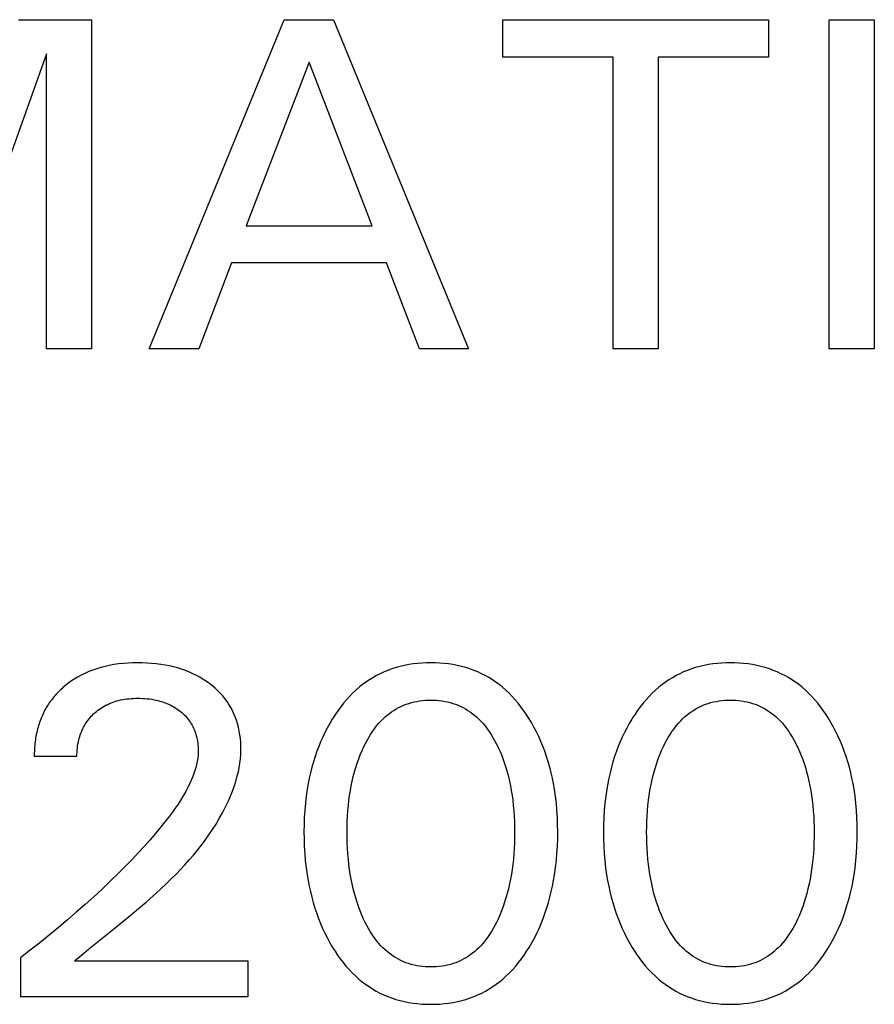
# Model space of a CAD drawing. Extents: x 0 to 594, y 0 to 420.
# Drawn here: x 289 to 297, y 271 to 281 of the extents above; entities that cross this region are included whole.
import ezdxf

# ---------------------------------------------------------------- set-up
doc = ezdxf.new("R2010")
doc.units = 0
doc.header["$LTSCALE"] = 32.67
doc.layers.add('10000_FRONT', color=7, linetype='CONTINUOUS')

msp = doc.modelspace()

# ---------------------------------------------------------------- linework, layer by layer
at = {"layer": '10000_FRONT', "color": 7, "linetype": 'CONTINUOUS'}
for p, q in [((289.0475, 280.7147), (289.7574, 280.7147)), ((289.7574, 280.7147), (289.7574, 277.5147)), ((290.3153, 277.5147), (291.6284, 280.7147)), ((291.6284, 280.7147), (292.1092, 280.7147)), ((292.1092, 280.7147), (293.4223, 277.5147)), ((293.7534, 280.3518), (293.7534, 280.7147)), ((293.7534, 280.7147), (296.3365, 280.7147)), ((296.3365, 280.7147), (296.3365, 280.3518)), ((296.9285, 277.5147), (296.9285, 280.7147)), ((296.9285, 280.7147), (297.3662, 280.7147)), ((297.3662, 280.7147), (297.3662, 277.5147)), ((289.3197, 280.3836), (288.2923, 277.5147)), ((289.3197, 277.5147), (289.3197, 280.3836)), ((291.871, 280.3019), (291.2587, 278.7121)), ((292.4856, 278.7121), (291.871, 280.3019)), ((294.8261, 280.3518), (293.7534, 280.3518)), ((294.8261, 277.5147), (294.8261, 280.3518)), ((295.2638, 280.3518), (295.2638, 277.5147)), ((296.3365, 280.3518), (295.2638, 280.3518)), ((291.2587, 278.7121), (292.4856, 278.7121)), ((291.1181, 278.3493), (290.8006, 277.5147)), ((292.624, 278.3493), (291.1181, 278.3493)), ((292.946, 277.5147), (292.624, 278.3493)), ((289.7574, 277.5147), (289.3197, 277.5147)), ((290.8006, 277.5147), (290.3153, 277.5147)), ((293.4223, 277.5147), (292.946, 277.5147)), ((295.2638, 277.5147), (294.8261, 277.5147)), ((297.3662, 277.5147), (296.9285, 277.5147)), ((290.0195, 274.4513), (289.9737, 274.4448)), ((290.0655, 274.4562), (290.0195, 274.4513)), ((290.1116, 274.4596), (290.0655, 274.4562)), ((290.1579, 274.4616), (290.1116, 274.4596)), ((290.2041, 274.4623), (290.1579, 274.4616)), ((290.2493, 274.4618), (290.2041, 274.4623)), ((290.2944, 274.4601), (290.2493, 274.4618)), ((290.3394, 274.457), (290.2944, 274.4601)), ((290.3843, 274.4527), (290.3394, 274.457)), ((290.429, 274.4469), (290.3843, 274.4527)), ((290.4735, 274.4396), (290.429, 274.4469)), ((292.8839, 274.4512), (292.8416, 274.4448)), ((292.9264, 274.4561), (292.8839, 274.4512)), ((292.9691, 274.4596), (292.9264, 274.4561)), ((293.012, 274.4616), (292.9691, 274.4596)), ((293.0549, 274.4623), (293.012, 274.4616)), ((293.0979, 274.4616), (293.0549, 274.4623)), ((293.1409, 274.4596), (293.0979, 274.4616)), ((293.1837, 274.4562), (293.1409, 274.4596)), ((293.2264, 274.4513), (293.1837, 274.4562)), ((293.2688, 274.4448), (293.2264, 274.4513)), ((295.7958, 274.4512), (295.7536, 274.4448)), ((295.8384, 274.4561), (295.7958, 274.4512)), ((295.8811, 274.4596), (295.8384, 274.4561)), ((295.924, 274.4616), (295.8811, 274.4596)), ((295.9669, 274.4623), (295.924, 274.4616)), ((296.0099, 274.4616), (295.9669, 274.4623)), ((296.0528, 274.4596), (296.0099, 274.4616)), ((296.0957, 274.4562), (296.0528, 274.4596)), ((296.1383, 274.4513), (296.0957, 274.4562)), ((296.1807, 274.4448), (296.1383, 274.4513)), ((289.6901, 274.3595), (289.6545, 274.3418)), ((289.7283, 274.3764), (289.6901, 274.3595)), ((289.7672, 274.3916), (289.7283, 274.3764)), ((289.8068, 274.4052), (289.7672, 274.3916)), ((289.8469, 274.4172), (289.8068, 274.4052)), ((289.8874, 274.4277), (289.8469, 274.4172)), ((289.9282, 274.4366), (289.8874, 274.4277)), ((289.9737, 274.4448), (289.9282, 274.4366)), ((290.5134, 274.4317), (290.4735, 274.4396)), ((290.553, 274.4226), (290.5134, 274.4317)), ((290.5922, 274.412), (290.553, 274.4226)), ((290.6311, 274.4), (290.5922, 274.412)), ((290.6694, 274.3866), (290.6311, 274.4)), ((290.7071, 274.3716), (290.6694, 274.3866)), ((290.7419, 274.3561), (290.7071, 274.3716)), ((290.776, 274.3393), (290.7419, 274.3561)), ((292.5638, 274.3562), (292.5276, 274.3377)), ((292.6006, 274.3733), (292.5638, 274.3562)), ((292.6381, 274.3888), (292.6006, 274.3733)), ((292.6762, 274.4028), (292.6381, 274.3888)), ((292.7168, 274.4159), (292.6762, 274.4028)), ((292.758, 274.4272), (292.7168, 274.4159)), ((292.7996, 274.4368), (292.758, 274.4272)), ((292.8416, 274.4448), (292.7996, 274.4368)), ((293.3108, 274.4368), (293.2688, 274.4448)), ((293.3526, 274.4272), (293.3108, 274.4368)), ((293.3938, 274.4159), (293.3526, 274.4272)), ((293.4346, 274.4028), (293.3938, 274.4159)), ((293.4727, 274.3889), (293.4346, 274.4028)), ((293.5102, 274.3733), (293.4727, 274.3889)), ((293.5471, 274.3563), (293.5102, 274.3733)), ((293.5832, 274.3378), (293.5471, 274.3563)), ((295.4757, 274.3562), (295.4396, 274.3377)), ((295.5126, 274.3733), (295.4757, 274.3562)), ((295.5501, 274.3888), (295.5126, 274.3733)), ((295.5881, 274.4028), (295.5501, 274.3888)), ((295.6288, 274.4159), (295.5881, 274.4028)), ((295.67, 274.4272), (295.6288, 274.4159)), ((295.7116, 274.4368), (295.67, 274.4272)), ((295.7536, 274.4448), (295.7116, 274.4368)), ((296.2228, 274.4368), (296.1807, 274.4448)), ((296.2645, 274.4272), (296.2228, 274.4368)), ((296.3058, 274.4159), (296.2645, 274.4272)), ((296.3466, 274.4028), (296.3058, 274.4159)), ((296.3847, 274.3889), (296.3466, 274.4028)), ((296.4222, 274.3733), (296.3847, 274.3889)), ((296.459, 274.3563), (296.4222, 274.3733)), ((296.4952, 274.3378), (296.459, 274.3563)), ((289.5207, 274.2561), (289.4898, 274.231)), ((289.5527, 274.2797), (289.5207, 274.2561)), ((289.5857, 274.3019), (289.5527, 274.2797)), ((289.6197, 274.3226), (289.5857, 274.3019)), ((289.6545, 274.3418), (289.6197, 274.3226)), ((290.8095, 274.321), (290.776, 274.3393)), ((290.8421, 274.3014), (290.8095, 274.321)), ((290.874, 274.2805), (290.8421, 274.3014)), ((290.9049, 274.2582), (290.874, 274.2805)), ((290.9322, 274.2368), (290.9049, 274.2582)), ((292.4239, 274.2737), (292.3912, 274.2497)), ((292.4576, 274.2964), (292.4239, 274.2737)), ((292.4922, 274.3177), (292.4576, 274.2964)), ((292.5276, 274.3377), (292.4922, 274.3177)), ((293.6187, 274.3178), (293.5832, 274.3378)), ((293.6532, 274.2964), (293.6187, 274.3178)), ((293.6869, 274.2737), (293.6532, 274.2964)), ((293.7197, 274.2497), (293.6869, 274.2737)), ((295.3359, 274.2737), (295.3031, 274.2497)), ((295.3696, 274.2964), (295.3359, 274.2737)), ((295.4042, 274.3177), (295.3696, 274.2964)), ((295.4396, 274.3377), (295.4042, 274.3177)), ((296.5306, 274.3178), (296.4952, 274.3378)), ((296.5652, 274.2964), (296.5306, 274.3178)), ((296.5989, 274.2737), (296.5652, 274.2964)), ((296.6316, 274.2497), (296.5989, 274.2737)), ((289.4227, 274.1675), (289.4122, 274.1563)), ((289.4334, 274.1786), (289.4227, 274.1675)), ((289.4443, 274.1895), (289.4334, 274.1786)), ((289.4554, 274.2002), (289.4443, 274.1895)), ((289.4667, 274.2106), (289.4554, 274.2002)), ((289.4781, 274.2209), (289.4667, 274.2106)), ((289.4898, 274.231), (289.4781, 274.2209)), ((290.9586, 274.2143), (290.9322, 274.2368)), ((290.984, 274.1908), (290.9586, 274.2143)), ((291.0083, 274.1661), (290.984, 274.1908)), ((291.0314, 274.1404), (291.0083, 274.1661)), ((292.2946, 274.1659), (292.264, 274.1348)), ((292.3264, 274.1958), (292.2946, 274.1659)), ((292.3594, 274.2244), (292.3264, 274.1958)), ((292.3912, 274.2497), (292.3594, 274.2244)), ((293.7514, 274.2244), (293.7197, 274.2497)), ((293.7843, 274.1958), (293.7514, 274.2244)), ((293.816, 274.1659), (293.7843, 274.1958)), ((293.8464, 274.1348), (293.816, 274.1659)), ((295.2066, 274.1659), (295.176, 274.1348)), ((295.2384, 274.1958), (295.2066, 274.1659)), ((295.2714, 274.2244), (295.2384, 274.1958)), ((295.3031, 274.2497), (295.2714, 274.2244)), ((296.6634, 274.2244), (296.6316, 274.2497)), ((296.6963, 274.1958), (296.6634, 274.2244)), ((296.7279, 274.1659), (296.6963, 274.1958)), ((296.7584, 274.1348), (296.7279, 274.1659)), ((289.3453, 274.0722), (289.3368, 274.0594)), ((289.3542, 274.0847), (289.3453, 274.0722)), ((289.3632, 274.0971), (289.3542, 274.0847)), ((289.3726, 274.1093), (289.3632, 274.0971)), ((289.3821, 274.1213), (289.3726, 274.1093)), ((289.3919, 274.1332), (289.3821, 274.1213)), ((289.402, 274.1448), (289.3919, 274.1332)), ((289.4122, 274.1563), (289.402, 274.1448)), ((289.9132, 274.0584), (289.9305, 274.0662)), ((289.9305, 274.0662), (289.948, 274.0734)), ((289.948, 274.0734), (289.9658, 274.08)), ((289.9658, 274.08), (289.9838, 274.086)), ((289.9838, 274.086), (290.002, 274.0915)), ((290.002, 274.0915), (290.0203, 274.0964)), ((290.0203, 274.0964), (290.0387, 274.1007)), ((290.0387, 274.1007), (290.0591, 274.1048)), ((290.0591, 274.1048), (290.0796, 274.1083)), ((290.0796, 274.1083), (290.1003, 274.1112)), ((290.1003, 274.1112), (290.1209, 274.1135)), ((290.1209, 274.1135), (290.1417, 274.1153)), ((290.1417, 274.1153), (290.1625, 274.1166)), ((290.1625, 274.1166), (290.1833, 274.1173)), ((290.1833, 274.1173), (290.2041, 274.1176)), ((290.2041, 274.1176), (290.2273, 274.1174)), ((290.2273, 274.1174), (290.2505, 274.1166)), ((290.2505, 274.1166), (290.2736, 274.1152)), ((290.2736, 274.1152), (290.2967, 274.1132)), ((290.2967, 274.1132), (290.3197, 274.1106)), ((290.3197, 274.1106), (290.3426, 274.1072)), ((290.3426, 274.1072), (290.3654, 274.1032)), ((290.3654, 274.1032), (290.3833, 274.0995)), ((290.3833, 274.0995), (290.4011, 274.0954)), ((290.4011, 274.0954), (290.4187, 274.0908)), ((290.4187, 274.0908), (290.4362, 274.0857)), ((290.4362, 274.0857), (290.4536, 274.0801)), ((290.4536, 274.0801), (290.4708, 274.074)), ((290.4708, 274.074), (290.4878, 274.0673)), ((290.4878, 274.0673), (290.5045, 274.0601)), ((291.0533, 274.1136), (291.0314, 274.1404)), ((291.0738, 274.0858), (291.0533, 274.1136)), ((291.0925, 274.0575), (291.0738, 274.0858)), ((292.2064, 274.0692), (292.1793, 274.0349)), ((292.2346, 274.1025), (292.2064, 274.0692)), ((292.264, 274.1348), (292.2346, 274.1025)), ((292.8143, 274.0592), (292.84, 274.0679)), ((292.84, 274.0679), (292.866, 274.0755)), ((292.866, 274.0755), (292.8924, 274.082)), ((292.8924, 274.082), (292.919, 274.0874)), ((292.919, 274.0874), (292.9459, 274.0918)), ((292.9459, 274.0918), (292.973, 274.0952)), ((292.973, 274.0952), (293.0002, 274.0976)), ((293.0002, 274.0976), (293.0275, 274.099)), ((293.0275, 274.099), (293.0549, 274.0994)), ((293.0549, 274.0994), (293.0822, 274.099)), ((293.0822, 274.099), (293.1096, 274.0976)), ((293.1096, 274.0976), (293.1368, 274.0952)), ((293.1368, 274.0952), (293.1638, 274.0918)), ((293.1638, 274.0918), (293.1907, 274.0874)), ((293.1907, 274.0874), (293.2174, 274.082)), ((293.2174, 274.082), (293.2438, 274.0755)), ((293.2438, 274.0755), (293.2698, 274.0679)), ((293.2698, 274.0679), (293.2955, 274.0592)), ((293.8757, 274.1025), (293.8464, 274.1348)), ((293.9038, 274.0692), (293.8757, 274.1025)), ((293.9308, 274.0349), (293.9038, 274.0692)), ((295.1184, 274.0692), (295.0913, 274.0349)), ((295.1466, 274.1025), (295.1184, 274.0692)), ((295.176, 274.1348), (295.1466, 274.1025)), ((295.7263, 274.0592), (295.7519, 274.0679)), ((295.7519, 274.0679), (295.778, 274.0755)), ((295.778, 274.0755), (295.8044, 274.082)), ((295.8044, 274.082), (295.831, 274.0874)), ((295.831, 274.0874), (295.8579, 274.0918)), ((295.8579, 274.0918), (295.885, 274.0952)), ((295.885, 274.0952), (295.9122, 274.0976)), ((295.9122, 274.0976), (295.9395, 274.099)), ((295.9395, 274.099), (295.9669, 274.0994)), ((295.9669, 274.0994), (295.9942, 274.099)), ((295.9942, 274.099), (296.0215, 274.0976)), ((296.0215, 274.0976), (296.0487, 274.0952)), ((296.0487, 274.0952), (296.0758, 274.0918)), ((296.0758, 274.0918), (296.1027, 274.0874)), ((296.1027, 274.0874), (296.1294, 274.082)), ((296.1294, 274.082), (296.1557, 274.0755)), ((296.1557, 274.0755), (296.1818, 274.0679)), ((296.1818, 274.0679), (296.2075, 274.0592)), ((296.7877, 274.1025), (296.7584, 274.1348)), ((296.8158, 274.0692), (296.7877, 274.1025)), ((296.8428, 274.0349), (296.8158, 274.0692)), ((289.2886, 273.9745), (289.2816, 273.9596)), ((289.296, 273.9893), (289.2886, 273.9745)), ((289.3036, 274.0038), (289.296, 273.9893)), ((289.3116, 274.0182), (289.3036, 274.0038)), ((289.3199, 274.0325), (289.3116, 274.0182)), ((289.3285, 274.0465), (289.3199, 274.0325)), ((289.3368, 274.0594), (289.3285, 274.0465)), ((289.7766, 273.9656), (289.7902, 273.978)), ((289.7902, 273.978), (289.8043, 273.9898)), ((289.8043, 273.9898), (289.8187, 274.0012)), ((289.8187, 274.0012), (289.8335, 274.012)), ((289.8335, 274.012), (289.8487, 274.0224)), ((289.8487, 274.0224), (289.8642, 274.0321)), ((289.8642, 274.0321), (289.8801, 274.0414)), ((289.8801, 274.0414), (289.8962, 274.05)), ((289.8962, 274.05), (289.9132, 274.0584)), ((290.5045, 274.0601), (290.5201, 274.0528)), ((290.5201, 274.0528), (290.5354, 274.0451)), ((290.5354, 274.0451), (290.5505, 274.0368)), ((290.5505, 274.0368), (290.5653, 274.028)), ((290.5653, 274.028), (290.5798, 274.0188)), ((290.5798, 274.0188), (290.594, 274.0091)), ((290.594, 274.0091), (290.6079, 273.9989)), ((290.6079, 273.9989), (290.6214, 273.9883)), ((290.6214, 273.9883), (290.6336, 273.9781)), ((290.6336, 273.9781), (290.6455, 273.9675)), ((290.6455, 273.9675), (290.657, 273.9566)), ((291.1098, 274.0282), (291.0925, 274.0575)), ((291.1257, 273.9981), (291.1098, 274.0282)), ((291.1401, 273.9672), (291.1257, 273.9981)), ((291.1532, 273.9357), (291.1401, 273.9672)), ((292.1533, 273.9997), (292.1284, 273.9637)), ((292.1793, 274.0349), (292.1533, 273.9997)), ((292.6307, 273.953), (292.6516, 273.9695)), ((292.6516, 273.9695), (292.6731, 273.9851)), ((292.6731, 273.9851), (292.6952, 273.9999)), ((292.6952, 273.9999), (292.7179, 274.0138)), ((292.7179, 274.0138), (292.7411, 274.0267)), ((292.7411, 274.0267), (292.7648, 274.0385)), ((292.7648, 274.0385), (292.789, 274.0493)), ((292.789, 274.0493), (292.8143, 274.0592)), ((293.2955, 274.0592), (293.3207, 274.0493)), ((293.3207, 274.0493), (293.3449, 274.0385)), ((293.3449, 274.0385), (293.3687, 274.0267)), ((293.3687, 274.0267), (293.3919, 274.0138)), ((293.3919, 274.0138), (293.4145, 273.9999)), ((293.4145, 273.9999), (293.4367, 273.9851)), ((293.4367, 273.9851), (293.4582, 273.9695)), ((293.4582, 273.9695), (293.4791, 273.953)), ((293.9567, 273.9997), (293.9308, 274.0349)), ((293.9814, 273.9637), (293.9567, 273.9997)), ((295.0653, 273.9997), (295.0404, 273.9637)), ((295.0913, 274.0349), (295.0653, 273.9997)), ((295.5427, 273.953), (295.5636, 273.9695)), ((295.5636, 273.9695), (295.5851, 273.9851)), ((295.5851, 273.9851), (295.6072, 273.9999)), ((295.6072, 273.9999), (295.6299, 274.0138)), ((295.6299, 274.0138), (295.6531, 274.0267)), ((295.6531, 274.0267), (295.6768, 274.0385)), ((295.6768, 274.0385), (295.701, 274.0493)), ((295.701, 274.0493), (295.7263, 274.0592)), ((296.2075, 274.0592), (296.2327, 274.0493)), ((296.2327, 274.0493), (296.2569, 274.0385)), ((296.2569, 274.0385), (296.2806, 274.0267)), ((296.2806, 274.0267), (296.3038, 274.0138)), ((296.3038, 274.0138), (296.3265, 273.9999)), ((296.3265, 273.9999), (296.3486, 273.9851)), ((296.3486, 273.9851), (296.3702, 273.9695)), ((296.3702, 273.9695), (296.3911, 273.953)), ((296.8686, 273.9997), (296.8428, 274.0349)), ((296.8934, 273.9637), (296.8686, 273.9997)), ((289.2509, 273.883), (289.2457, 273.8674)), ((289.2565, 273.8986), (289.2509, 273.883)), ((289.2623, 273.9141), (289.2565, 273.8986)), ((289.2684, 273.9294), (289.2623, 273.9141)), ((289.2749, 273.9446), (289.2684, 273.9294)), ((289.2816, 273.9596), (289.2749, 273.9446)), ((289.6948, 273.8658), (289.7036, 273.8794)), ((289.7036, 273.8794), (289.7128, 273.8927)), ((289.7128, 273.8927), (289.7224, 273.9057)), ((289.7224, 273.9057), (289.7325, 273.9184)), ((289.7325, 273.9184), (289.7429, 273.9307)), ((289.7429, 273.9307), (289.7538, 273.9427)), ((289.7538, 273.9427), (289.765, 273.9543)), ((289.765, 273.9543), (289.7766, 273.9656)), ((290.657, 273.9566), (290.6681, 273.9452)), ((290.6681, 273.9452), (290.6788, 273.9335)), ((290.6788, 273.9335), (290.6891, 273.9215)), ((290.6891, 273.9215), (290.6989, 273.9091)), ((290.6989, 273.9091), (290.7083, 273.8963)), ((290.7083, 273.8963), (290.7172, 273.8832)), ((290.7172, 273.8832), (290.7256, 273.8697)), ((291.1648, 273.9037), (291.1532, 273.9357)), ((291.1751, 273.8711), (291.1648, 273.9037)), ((292.0713, 273.8715), (292.0473, 273.8282)), ((292.0966, 273.9141), (292.0713, 273.8715)), ((292.1046, 273.9271), (292.0966, 273.9141)), ((292.1284, 273.9637), (292.1046, 273.9271)), ((292.5275, 273.8484), (292.5492, 273.8741)), ((292.5492, 273.8741), (292.5721, 273.8989)), ((292.5721, 273.8989), (292.5909, 273.9176)), ((292.5909, 273.9176), (292.6105, 273.9356)), ((292.6105, 273.9356), (292.6307, 273.953)), ((293.4791, 273.953), (293.4993, 273.9356)), ((293.4993, 273.9356), (293.5189, 273.9176)), ((293.5189, 273.9176), (293.5377, 273.8989)), ((293.5377, 273.8989), (293.5606, 273.8741)), ((293.5606, 273.8741), (293.5823, 273.8484)), ((294.0051, 273.9271), (293.9814, 273.9637)), ((294.0319, 273.8828), (294.0051, 273.9271)), ((294.0573, 273.8378), (294.0319, 273.8828)), ((294.9833, 273.8715), (294.9593, 273.8282)), ((295.0086, 273.9141), (294.9833, 273.8715)), ((295.0166, 273.9271), (295.0086, 273.9141)), ((295.0404, 273.9637), (295.0166, 273.9271)), ((295.4395, 273.8484), (295.4612, 273.8741)), ((295.4612, 273.8741), (295.4841, 273.8989)), ((295.4841, 273.8989), (295.5029, 273.9176)), ((295.5029, 273.9176), (295.5224, 273.9356)), ((295.5224, 273.9356), (295.5427, 273.953)), ((296.3911, 273.953), (296.4113, 273.9356)), ((296.4113, 273.9356), (296.4308, 273.9176)), ((296.4308, 273.9176), (296.4497, 273.8989)), ((296.4497, 273.8989), (296.4725, 273.8741)), ((296.4725, 273.8741), (296.4943, 273.8484)), ((296.9171, 273.9271), (296.8934, 273.9637)), ((296.9439, 273.8828), (296.9171, 273.9271)), ((296.9692, 273.8378), (296.9439, 273.8828)), ((289.2231, 273.7844), (289.2193, 273.7665)), ((289.2273, 273.8021), (289.2231, 273.7844)), ((289.2317, 273.8197), (289.2273, 273.8021)), ((289.2361, 273.8357), (289.2317, 273.8197)), ((289.2407, 273.8516), (289.2361, 273.8357)), ((289.2457, 273.8674), (289.2407, 273.8516)), ((289.6462, 273.7615), (289.6518, 273.7771)), ((289.6518, 273.7771), (289.6577, 273.7925)), ((289.6577, 273.7925), (289.6642, 273.8078)), ((289.6642, 273.8078), (289.6711, 273.8227)), ((289.6711, 273.8227), (289.6786, 273.8375)), ((289.6786, 273.8375), (289.6866, 273.852)), ((289.6866, 273.852), (289.6948, 273.8658)), ((290.7256, 273.8697), (290.7335, 273.8559)), ((290.7335, 273.8559), (290.7408, 273.8418)), ((290.7408, 273.8418), (290.7477, 273.8274)), ((290.7477, 273.8274), (290.754, 273.8128)), ((290.754, 273.8128), (290.7599, 273.798)), ((290.7599, 273.798), (290.7653, 273.783)), ((290.7653, 273.783), (290.7702, 273.7678)), ((291.1846, 273.8352), (291.1751, 273.8711)), ((291.1926, 273.7988), (291.1846, 273.8352)), ((291.1989, 273.7622), (291.1926, 273.7988)), ((292.0247, 273.7843), (292.0034, 273.7397)), ((292.0473, 273.8282), (292.0247, 273.7843)), ((292.4689, 273.7663), (292.4874, 273.7944)), ((292.4874, 273.7944), (292.5069, 273.8218)), ((292.5069, 273.8218), (292.5275, 273.8484)), ((293.5823, 273.8484), (293.6029, 273.8218)), ((293.6029, 273.8218), (293.6224, 273.7944)), ((293.6224, 273.7944), (293.6409, 273.7663)), ((294.0811, 273.792), (294.0573, 273.8378)), ((294.1036, 273.7455), (294.0811, 273.792)), ((294.9367, 273.7843), (294.9154, 273.7397)), ((294.9593, 273.8282), (294.9367, 273.7843)), ((295.3808, 273.7663), (295.3993, 273.7944)), ((295.3993, 273.7944), (295.4189, 273.8218)), ((295.4189, 273.8218), (295.4395, 273.8484)), ((296.4943, 273.8484), (296.5149, 273.8218)), ((296.5149, 273.8218), (296.5344, 273.7944)), ((296.5344, 273.7944), (296.5529, 273.7663)), ((296.9931, 273.792), (296.9692, 273.8378)), ((297.0156, 273.7455), (296.9931, 273.792)), ((289.2075, 273.6948), (289.2054, 273.6767)), ((289.21, 273.7128), (289.2075, 273.6948)), ((289.2128, 273.7307), (289.21, 273.7128)), ((289.2159, 273.7487), (289.2128, 273.7307)), ((289.2193, 273.7665), (289.2159, 273.7487)), ((289.6242, 273.6732), (289.628, 273.6935)), ((289.628, 273.6935), (289.6325, 273.7136)), ((289.6325, 273.7136), (289.6366, 273.7297)), ((289.6366, 273.7297), (289.6412, 273.7457)), ((289.6412, 273.7457), (289.6462, 273.7615)), ((290.7702, 273.7678), (290.7746, 273.7524)), ((290.7746, 273.7524), (290.779, 273.7354)), ((290.779, 273.7354), (290.7829, 273.7182)), ((290.7829, 273.7182), (290.7861, 273.7009)), ((290.7861, 273.7009), (290.7888, 273.6835)), ((290.7888, 273.6835), (290.791, 273.666)), ((291.2037, 273.7253), (291.1989, 273.7622)), ((291.2069, 273.6883), (291.2037, 273.7253)), ((291.2086, 273.6512), (291.2069, 273.6883)), ((291.9834, 273.6945), (291.9646, 273.6487)), ((292.0034, 273.7397), (291.9834, 273.6945)), ((292.4189, 273.6783), (292.4347, 273.7081)), ((292.4347, 273.7081), (292.4513, 273.7375)), ((292.4513, 273.7375), (292.4689, 273.7663)), ((293.6409, 273.7663), (293.6585, 273.7375)), ((293.6585, 273.7375), (293.6751, 273.7081)), ((293.6751, 273.7081), (293.6909, 273.6783)), ((294.1247, 273.6984), (294.1036, 273.7455)), ((294.1443, 273.6508), (294.1247, 273.6984)), ((294.8953, 273.6945), (294.8766, 273.6487)), ((294.9154, 273.7397), (294.8953, 273.6945)), ((295.3309, 273.6783), (295.3467, 273.7081)), ((295.3467, 273.7081), (295.3633, 273.7375)), ((295.3633, 273.7375), (295.3808, 273.7663)), ((296.5529, 273.7663), (296.5705, 273.7375)), ((296.5705, 273.7375), (296.5871, 273.7081)), ((296.5871, 273.7081), (296.6028, 273.6783)), ((297.0367, 273.6984), (297.0156, 273.7455)), ((297.0563, 273.6508), (297.0367, 273.6984)), ((289.1996, 273.5865), (289.1994, 273.5685)), ((289.2001, 273.6045), (289.1996, 273.5865)), ((289.201, 273.6226), (289.2001, 273.6045)), ((289.2021, 273.6406), (289.201, 273.6226)), ((289.2036, 273.6587), (289.2021, 273.6406)), ((289.2054, 273.6767), (289.2036, 273.6587)), ((289.6146, 273.571), (289.6153, 273.5914)), ((289.6153, 273.5914), (289.6166, 273.6119)), ((289.6166, 273.6119), (289.6185, 273.6324)), ((289.6185, 273.6324), (289.621, 273.6528)), ((289.621, 273.6528), (289.6242, 273.6732)), ((290.791, 273.666), (290.7925, 273.6485)), ((290.7938, 273.596), (290.7922, 273.5653)), ((290.7925, 273.6485), (290.7935, 273.631)), ((290.7935, 273.631), (290.7939, 273.6135)), ((290.7939, 273.6135), (290.7938, 273.596)), ((291.2073, 273.5717), (291.2088, 273.6141)), ((291.2088, 273.6141), (291.2086, 273.6512)), ((291.9472, 273.6025), (291.9293, 273.551)), ((291.9646, 273.6487), (291.9472, 273.6025)), ((292.3689, 273.5683), (292.3858, 273.6085)), ((292.3858, 273.6085), (292.404, 273.6481)), ((292.404, 273.6481), (292.4189, 273.6783)), ((293.6909, 273.6783), (293.7058, 273.6481)), ((293.7058, 273.6481), (293.7106, 273.638)), ((293.7106, 273.638), (293.7277, 273.5999)), ((293.7277, 273.5999), (293.7436, 273.5614)), ((294.1626, 273.6025), (294.1443, 273.6508)), ((294.1805, 273.5511), (294.1626, 273.6025)), ((294.8591, 273.6025), (294.8413, 273.551)), ((294.8766, 273.6487), (294.8591, 273.6025)), ((295.2809, 273.5683), (295.2978, 273.6085)), ((295.2978, 273.6085), (295.316, 273.6481)), ((295.316, 273.6481), (295.3309, 273.6783)), ((296.6028, 273.6783), (296.6178, 273.6481)), ((296.6178, 273.6481), (296.6226, 273.638)), ((296.6226, 273.638), (296.6397, 273.5999)), ((296.6397, 273.5999), (296.6556, 273.5614)), ((297.0746, 273.6025), (297.0563, 273.6508)), ((297.0924, 273.5511), (297.0746, 273.6025)), ((289.1994, 273.5685), (289.1995, 273.5506)), ((289.6145, 273.5506), (289.1995, 273.5506)), ((289.6145, 273.5506), (289.6146, 273.571)), ((290.784, 273.5045), (290.7778, 273.4744)), ((290.7889, 273.5348), (290.784, 273.5045)), ((290.7922, 273.5653), (290.7889, 273.5348)), ((291.1987, 273.4871), (291.2039, 273.5293)), ((291.2039, 273.5293), (291.2073, 273.5717)), ((291.913, 273.4991), (291.8981, 273.4467)), ((291.9293, 273.551), (291.913, 273.4991)), ((292.3388, 273.4866), (292.3533, 273.5277)), ((292.3533, 273.5277), (292.3689, 273.5683)), ((293.7436, 273.5614), (293.7585, 273.5224)), ((293.7585, 273.5224), (293.7722, 273.4831)), ((294.1968, 273.4991), (294.1805, 273.5511)), ((294.2117, 273.4467), (294.1968, 273.4991)), ((294.825, 273.4991), (294.8101, 273.4467)), ((294.8413, 273.551), (294.825, 273.4991)), ((295.2508, 273.4866), (295.2652, 273.5277)), ((295.2652, 273.5277), (295.2809, 273.5683)), ((296.6556, 273.5614), (296.6704, 273.5224)), ((296.6704, 273.5224), (296.6842, 273.4831)), ((297.1088, 273.4991), (297.0924, 273.5511)), ((297.1236, 273.4467), (297.1088, 273.4991)), ((290.7613, 273.4147), (290.7514, 273.3853)), ((290.7701, 273.4444), (290.7613, 273.4147)), ((290.7778, 273.4744), (290.7701, 273.4444)), ((291.1735, 273.3618), (291.1835, 273.4034)), ((291.1835, 273.4034), (291.1919, 273.4451)), ((291.1919, 273.4451), (291.1987, 273.4871)), ((291.8847, 273.3939), (291.8727, 273.3407)), ((291.8981, 273.4467), (291.8847, 273.3939)), ((292.3013, 273.3578), (292.3133, 273.4034)), ((292.3133, 273.4034), (292.3255, 273.4452)), ((292.3255, 273.4452), (292.3388, 273.4866)), ((293.7722, 273.4831), (293.7848, 273.4434)), ((293.7848, 273.4434), (293.7965, 273.4034)), ((293.7965, 273.4034), (293.8085, 273.3578)), ((294.2251, 273.3939), (294.2117, 273.4467)), ((294.2371, 273.3407), (294.2251, 273.3939)), ((294.7967, 273.3939), (294.7846, 273.3407)), ((294.8101, 273.4467), (294.7967, 273.3939)), ((295.2133, 273.3578), (295.2253, 273.4034)), ((295.2253, 273.4034), (295.2375, 273.4452)), ((295.2375, 273.4452), (295.2508, 273.4866)), ((296.6842, 273.4831), (296.6968, 273.4434)), ((296.6968, 273.4434), (296.7085, 273.4034)), ((296.7085, 273.4034), (296.7205, 273.3578)), ((297.1371, 273.3939), (297.1236, 273.4467)), ((297.1491, 273.3407), (297.1371, 273.3939)), ((290.7162, 273.2991), (290.6951, 273.2552)), ((290.7287, 273.3275), (290.7162, 273.2991)), ((290.7405, 273.3562), (290.7287, 273.3275)), ((290.7514, 273.3853), (290.7405, 273.3562)), ((291.1494, 273.2795), (291.1621, 273.3205)), ((291.1621, 273.3205), (291.1735, 273.3618)), ((291.8727, 273.3407), (291.862, 273.2873)), ((292.2809, 273.2658), (292.2905, 273.3119)), ((292.2905, 273.3119), (292.3013, 273.3578)), ((293.8085, 273.3578), (293.8192, 273.3119)), ((293.8192, 273.3119), (293.8288, 273.2658)), ((294.2478, 273.2873), (294.2371, 273.3407)), ((294.7846, 273.3407), (294.774, 273.2873)), ((295.1929, 273.2658), (295.2025, 273.3119)), ((295.2025, 273.3119), (295.2133, 273.3578)), ((296.7205, 273.3578), (296.7312, 273.3119)), ((296.7312, 273.3119), (296.7408, 273.2658)), ((297.1598, 273.2873), (297.1491, 273.3407)), ((290.6725, 273.2122), (290.6486, 273.1701)), ((290.6951, 273.2552), (290.6725, 273.2122)), ((291.1202, 273.1985), (291.1354, 273.2389)), ((291.1354, 273.2389), (291.1494, 273.2795)), ((291.8527, 273.2336), (291.8427, 273.1652)), ((291.862, 273.2873), (291.8527, 273.2336)), ((292.2652, 273.1728), (292.2725, 273.2194)), ((292.2725, 273.2194), (292.2809, 273.2658)), ((293.8288, 273.2658), (293.8373, 273.2194)), ((293.8373, 273.2194), (293.8446, 273.1728)), ((294.2571, 273.2336), (294.2478, 273.2873)), ((294.2671, 273.1652), (294.2571, 273.2336)), ((294.7646, 273.2336), (294.7547, 273.1652)), ((294.774, 273.2873), (294.7646, 273.2336)), ((295.1771, 273.1728), (295.1845, 273.2194)), ((295.1845, 273.2194), (295.1929, 273.2658)), ((296.7408, 273.2658), (296.7493, 273.2194)), ((296.7493, 273.2194), (296.7566, 273.1728)), ((297.1691, 273.2336), (297.1598, 273.2873)), ((297.1791, 273.1652), (297.1691, 273.2336)), ((290.6234, 273.1288), (290.5971, 273.0882)), ((290.6486, 273.1701), (290.6234, 273.1288)), ((291.0681, 273.08), (291.0864, 273.1191)), ((291.0864, 273.1191), (291.1038, 273.1586)), ((291.1038, 273.1586), (291.1202, 273.1985)), ((291.8427, 273.1652), (291.8347, 273.0965)), ((292.2531, 273.0745), (292.2589, 273.126)), ((292.2589, 273.126), (292.2652, 273.1728)), ((293.8446, 273.1728), (293.8509, 273.126)), ((293.8509, 273.126), (293.8567, 273.0745)), ((294.2751, 273.0965), (294.2671, 273.1652)), ((294.7547, 273.1652), (294.7467, 273.0965)), ((295.1651, 273.0745), (295.1708, 273.126)), ((295.1708, 273.126), (295.1771, 273.1728)), ((296.7566, 273.1728), (296.7629, 273.126)), ((296.7629, 273.126), (296.7687, 273.0745)), ((297.187, 273.0965), (297.1791, 273.1652)), ((290.5698, 273.0483), (290.5417, 273.0089)), ((290.5971, 273.0882), (290.5698, 273.0483)), ((291.0289, 273.0033), (291.0489, 273.0414)), ((291.0489, 273.0414), (291.0681, 273.08)), ((291.8287, 273.0276), (291.8245, 272.9586)), ((291.8347, 273.0965), (291.8287, 273.0276)), ((292.245, 272.9712), (292.2485, 273.0229)), ((292.2485, 273.0229), (292.2531, 273.0745)), ((293.8567, 273.0745), (293.8613, 273.0229)), ((293.8613, 273.0229), (293.8647, 272.9712)), ((294.2811, 273.0276), (294.2751, 273.0965)), ((294.2853, 272.9586), (294.2811, 273.0276)), ((294.7407, 273.0276), (294.7365, 272.9586)), ((294.7467, 273.0965), (294.7407, 273.0276)), ((295.157, 272.9712), (295.1605, 273.0229)), ((295.1605, 273.0229), (295.1651, 273.0745)), ((296.7687, 273.0745), (296.7732, 273.0229)), ((296.7732, 273.0229), (296.7767, 272.9712)), ((297.1931, 273.0276), (297.187, 273.0965)), ((297.1973, 272.9586), (297.1931, 273.0276)), ((290.4833, 272.9317), (290.4313, 272.8663)), ((290.5128, 272.9701), (290.4833, 272.9317)), ((290.5417, 273.0089), (290.5128, 272.9701)), ((290.9662, 272.8945), (290.9983, 272.9484)), ((290.9983, 272.9484), (291.0289, 273.0033)), ((291.8245, 272.9586), (291.822, 272.8895)), ((292.2412, 272.8676), (292.2426, 272.9194)), ((292.2426, 272.9194), (292.245, 272.9712)), ((293.8647, 272.9712), (293.8672, 272.9194)), ((293.8672, 272.9194), (293.8686, 272.8676)), ((294.2878, 272.8895), (294.2853, 272.9586)), ((294.7365, 272.9586), (294.734, 272.8895)), ((295.1532, 272.8676), (295.1546, 272.9194)), ((295.1546, 272.9194), (295.157, 272.9712)), ((296.7767, 272.9712), (296.7791, 272.9194)), ((296.7791, 272.9194), (296.7806, 272.8676)), ((297.1998, 272.8895), (297.1973, 272.9586)), ((290.4313, 272.8663), (290.3779, 272.8019)), ((290.8979, 272.79), (290.9327, 272.8418)), ((290.9327, 272.8418), (290.9662, 272.8945)), ((291.822, 272.8895), (291.8212, 272.8203)), ((291.8212, 272.8203), (291.8219, 272.75)), ((292.2407, 272.8158), (292.2412, 272.8676)), ((293.8686, 272.8676), (293.8691, 272.8158)), ((294.2886, 272.8203), (294.2878, 272.8895)), ((294.2879, 272.7502), (294.2886, 272.8203)), ((294.734, 272.8895), (294.7331, 272.8203)), ((294.7331, 272.8203), (294.7339, 272.75)), ((295.1527, 272.8158), (295.1532, 272.8676)), ((296.7806, 272.8676), (296.781, 272.8158)), ((297.2006, 272.8203), (297.1998, 272.8895)), ((297.1999, 272.7502), (297.2006, 272.8203)), ((290.3233, 272.7385), (290.2677, 272.6761)), ((290.3779, 272.8019), (290.3233, 272.7385)), ((290.8244, 272.6894), (290.8617, 272.7392)), ((290.8617, 272.7392), (290.8979, 272.79)), ((291.8219, 272.75), (291.8243, 272.6797)), ((292.2411, 272.7632), (292.2407, 272.8158)), ((292.2425, 272.7107), (292.2411, 272.7632)), ((293.8686, 272.7632), (293.8672, 272.7107)), ((293.8691, 272.8158), (293.8686, 272.7632)), ((294.2855, 272.6801), (294.2879, 272.7502)), ((294.7339, 272.75), (294.7363, 272.6797)), ((295.1531, 272.7632), (295.1527, 272.8158)), ((295.1545, 272.7107), (295.1531, 272.7632)), ((296.7806, 272.7632), (296.7792, 272.7107)), ((296.781, 272.8158), (296.7806, 272.7632)), ((297.1974, 272.6801), (297.1999, 272.7502)), ((290.2677, 272.6761), (290.211, 272.6145)), ((290.7463, 272.5924), (290.7859, 272.6405)), ((290.7859, 272.6405), (290.8244, 272.6894)), ((291.8243, 272.6797), (291.8284, 272.6095)), ((292.2449, 272.6582), (292.2425, 272.7107)), ((292.2484, 272.6057), (292.2449, 272.6582)), ((293.8649, 272.6582), (293.8614, 272.6057)), ((293.8672, 272.7107), (293.8649, 272.6582)), ((294.2813, 272.61), (294.2855, 272.6801)), ((294.7363, 272.6797), (294.7404, 272.6095)), ((295.1569, 272.6582), (295.1545, 272.7107)), ((295.1603, 272.6057), (295.1569, 272.6582)), ((296.7768, 272.6582), (296.7734, 272.6057)), ((296.7792, 272.7107), (296.7768, 272.6582)), ((297.1933, 272.61), (297.1974, 272.6801)), ((290.1535, 272.5538), (290.0953, 272.4938)), ((290.211, 272.6145), (290.1535, 272.5538)), ((290.664, 272.4987), (290.7056, 272.5451)), ((290.7056, 272.5451), (290.7463, 272.5924)), ((291.8284, 272.6095), (291.8344, 272.5395)), ((291.8344, 272.5395), (291.8423, 272.4696)), ((292.2529, 272.5533), (292.2484, 272.6057)), ((292.2586, 272.5011), (292.2529, 272.5533)), ((293.8569, 272.5533), (293.8512, 272.5011)), ((293.8614, 272.6057), (293.8569, 272.5533)), ((294.2675, 272.4705), (294.2753, 272.5402)), ((294.2753, 272.5402), (294.2813, 272.61)), ((294.7404, 272.6095), (294.7464, 272.5395)), ((294.7464, 272.5395), (294.7543, 272.4696)), ((295.1649, 272.5533), (295.1603, 272.6057)), ((295.1706, 272.5011), (295.1649, 272.5533)), ((296.7688, 272.5533), (296.7632, 272.5011)), ((296.7734, 272.6057), (296.7688, 272.5533)), ((297.1795, 272.4705), (297.1873, 272.5402)), ((297.1873, 272.5402), (297.1933, 272.61)), ((290.0953, 272.4938), (290.0174, 272.4156)), ((290.5781, 272.4079), (290.6215, 272.4529)), ((290.6215, 272.4529), (290.664, 272.4987)), ((291.8423, 272.4696), (291.8522, 272.4)), ((292.2648, 272.4536), (292.2586, 272.5011)), ((292.2721, 272.4062), (292.2648, 272.4536)), ((293.845, 272.4536), (293.8377, 272.4062)), ((293.8512, 272.5011), (293.845, 272.4536)), ((294.2576, 272.401), (294.2675, 272.4705)), ((294.7543, 272.4696), (294.7641, 272.4)), ((295.1768, 272.4536), (295.1706, 272.5011)), ((295.1841, 272.4062), (295.1768, 272.4536)), ((296.7569, 272.4536), (296.7497, 272.4062)), ((296.7632, 272.5011), (296.7569, 272.4536)), ((297.1696, 272.401), (297.1795, 272.4705)), ((290.0174, 272.4156), (289.9384, 272.3386)), ((290.4891, 272.3199), (290.534, 272.3636)), ((290.534, 272.3636), (290.5781, 272.4079)), ((291.8522, 272.4), (291.8613, 272.3455)), ((291.8613, 272.3455), (291.8718, 272.2913)), ((292.2804, 272.3591), (292.2721, 272.4062)), ((292.2899, 272.3122), (292.2804, 272.3591)), ((293.8294, 272.3591), (293.8199, 272.3122)), ((293.8377, 272.4062), (293.8294, 272.3591)), ((294.2379, 272.2923), (294.2484, 272.3465)), ((294.2484, 272.3465), (294.2576, 272.401)), ((294.7641, 272.4), (294.7733, 272.3455)), ((294.7733, 272.3455), (294.7838, 272.2913)), ((295.1924, 272.3591), (295.1841, 272.4062)), ((295.2018, 272.3122), (295.1924, 272.3591)), ((296.7413, 272.3591), (296.7319, 272.3122)), ((296.7497, 272.4062), (296.7413, 272.3591)), ((297.1499, 272.2923), (297.1604, 272.3465)), ((297.1604, 272.3465), (297.1696, 272.401)), ((289.8585, 272.2626), (289.7775, 272.1876)), ((289.9384, 272.3386), (289.8585, 272.2626)), ((290.3553, 272.1961), (290.4228, 272.2574)), ((290.4228, 272.2574), (290.4891, 272.3199)), ((291.8718, 272.2913), (291.8837, 272.2373)), ((292.3005, 272.2655), (292.2899, 272.3122)), ((292.3123, 272.2191), (292.3005, 272.2655)), ((293.8093, 272.2655), (293.7975, 272.2191)), ((293.8199, 272.3122), (293.8093, 272.2655)), ((294.2261, 272.2383), (294.2379, 272.2923)), ((294.7838, 272.2913), (294.7956, 272.2373)), ((295.2124, 272.2655), (295.2018, 272.3122)), ((295.2243, 272.2191), (295.2124, 272.2655)), ((296.7213, 272.2655), (296.7095, 272.2191)), ((296.7319, 272.3122), (296.7213, 272.2655)), ((297.1381, 272.2383), (297.1499, 272.2923)), ((289.7775, 272.1876), (289.6933, 272.1114)), ((290.2868, 272.1359), (290.3553, 272.1961)), ((291.8837, 272.2373), (291.8969, 272.1836)), ((291.8969, 272.1836), (291.9115, 272.1303)), ((292.3243, 272.1766), (292.3123, 272.2191)), ((292.3374, 272.1345), (292.3243, 272.1766)), ((293.7855, 272.1766), (293.7724, 272.1345)), ((293.7975, 272.2191), (293.7855, 272.1766)), ((294.1982, 272.1313), (294.2129, 272.1846)), ((294.2129, 272.1846), (294.2261, 272.2383)), ((294.7956, 272.2373), (294.8089, 272.1836)), ((294.8089, 272.1836), (294.8235, 272.1303)), ((295.2363, 272.1766), (295.2243, 272.2191)), ((295.2494, 272.1345), (295.2363, 272.1766)), ((296.6975, 272.1766), (296.6844, 272.1345)), ((296.7095, 272.2191), (296.6975, 272.1766)), ((297.1102, 272.1313), (297.1248, 272.1846)), ((297.1248, 272.1846), (297.1381, 272.2383)), ((289.6933, 272.1114), (289.6081, 272.0363)), ((290.1475, 272.0179), (290.2175, 272.0765)), ((290.2175, 272.0765), (290.2868, 272.1359)), ((291.9115, 272.1303), (291.9276, 272.0774)), ((291.9276, 272.0774), (291.9451, 272.0251)), ((292.3517, 272.0927), (292.3374, 272.1345)), ((292.3671, 272.0513), (292.3517, 272.0927)), ((293.7581, 272.0927), (293.7427, 272.0513)), ((293.7724, 272.1345), (293.7581, 272.0927)), ((294.1646, 272.0261), (294.1822, 272.0785)), ((294.1822, 272.0785), (294.1982, 272.1313)), ((294.8235, 272.1303), (294.8396, 272.0774)), ((294.8396, 272.0774), (294.8571, 272.0251)), ((295.2636, 272.0927), (295.2494, 272.1345)), ((295.2791, 272.0513), (295.2636, 272.0927)), ((296.6701, 272.0927), (296.6547, 272.0513)), ((296.6844, 272.1345), (296.6701, 272.0927)), ((297.0766, 272.0261), (297.0942, 272.0785)), ((297.0942, 272.0785), (297.1102, 272.1313)), ((289.522, 271.9621), (289.4351, 271.889)), ((289.6081, 272.0363), (289.522, 271.9621)), ((289.9361, 271.8458), (290.0772, 271.96)), ((290.0772, 271.96), (290.1475, 272.0179)), ((291.9451, 272.0251), (291.9631, 271.9762)), ((291.9631, 271.9762), (291.9824, 271.9278)), ((292.3838, 272.0103), (292.3671, 272.0513)), ((292.4017, 271.9699), (292.3838, 272.0103)), ((292.4166, 271.9388), (292.4017, 271.9699)), ((293.708, 271.9699), (293.6932, 271.9388)), ((293.726, 272.0103), (293.708, 271.9699)), ((293.7427, 272.0513), (293.726, 272.0103)), ((294.1274, 271.9285), (294.1467, 271.977)), ((294.1467, 271.977), (294.1646, 272.0261)), ((294.8571, 272.0251), (294.8751, 271.9762)), ((294.8751, 271.9762), (294.8944, 271.9278)), ((295.2958, 272.0103), (295.2791, 272.0513)), ((295.3137, 271.9699), (295.2958, 272.0103)), ((295.3286, 271.9388), (295.3137, 271.9699)), ((296.62, 271.9699), (296.6052, 271.9388)), ((296.638, 272.0103), (296.62, 271.9699)), ((296.6547, 272.0513), (296.638, 272.0103)), ((297.0393, 271.9285), (297.0587, 271.977)), ((297.0587, 271.977), (297.0766, 272.0261)), ((289.4351, 271.889), (289.3446, 271.8146)), ((291.9824, 271.9278), (292.0031, 271.88)), ((292.0031, 271.88), (292.0252, 271.8328)), ((292.4323, 271.9082), (292.4166, 271.9388)), ((292.4489, 271.878), (292.4323, 271.9082)), ((292.4664, 271.8484), (292.4489, 271.878)), ((293.6609, 271.878), (293.6434, 271.8484)), ((293.6775, 271.9082), (293.6609, 271.878)), ((293.6932, 271.9388), (293.6775, 271.9082)), ((294.0846, 271.8333), (294.1067, 271.8806)), ((294.1067, 271.8806), (294.1274, 271.9285)), ((294.8944, 271.9278), (294.9151, 271.88)), ((294.9151, 271.88), (294.9372, 271.8328)), ((295.3443, 271.9082), (295.3286, 271.9388)), ((295.3609, 271.878), (295.3443, 271.9082)), ((295.3784, 271.8484), (295.3609, 271.878)), ((296.5729, 271.878), (296.5553, 271.8484)), ((296.5895, 271.9082), (296.5729, 271.878)), ((296.6052, 271.9388), (296.5895, 271.9082)), ((296.9965, 271.8333), (297.0186, 271.8806)), ((297.0186, 271.8806), (297.0393, 271.9285)), ((289.3446, 271.8146), (289.2532, 271.7413)), ((289.7261, 271.6766), (289.9361, 271.8458)), ((292.0252, 271.8328), (292.0487, 271.7863)), ((292.0487, 271.7863), (292.0737, 271.7405)), ((292.4849, 271.8194), (292.4664, 271.8484)), ((292.5045, 271.7912), (292.4849, 271.8194)), ((292.5252, 271.7637), (292.5045, 271.7912)), ((293.6053, 271.7912), (293.5846, 271.7637)), ((293.6248, 271.8194), (293.6053, 271.7912)), ((293.6434, 271.8484), (293.6248, 271.8194)), ((294.0361, 271.7407), (294.061, 271.7866)), ((294.061, 271.7866), (294.0846, 271.8333)), ((294.9372, 271.8328), (294.9607, 271.7863)), ((294.9607, 271.7863), (294.9857, 271.7405)), ((295.3969, 271.8194), (295.3784, 271.8484)), ((295.4165, 271.7912), (295.3969, 271.8194)), ((295.4372, 271.7637), (295.4165, 271.7912)), ((296.5172, 271.7912), (296.4965, 271.7637)), ((296.5368, 271.8194), (296.5172, 271.7912)), ((296.5553, 271.8484), (296.5368, 271.8194)), ((296.9481, 271.7407), (296.973, 271.7866)), ((296.973, 271.7866), (296.9965, 271.8333)), ((289.2532, 271.7413), (289.161, 271.6691)), ((289.6574, 271.6203), (289.7261, 271.6766)), ((292.0737, 271.7405), (292.1001, 271.6955)), ((292.1001, 271.6955), (292.1238, 271.6577)), ((292.547, 271.7372), (292.5252, 271.7637)), ((292.5701, 271.7116), (292.547, 271.7372)), ((292.5889, 271.6924), (292.5701, 271.7116)), ((292.6084, 271.6738), (292.5889, 271.6924)), ((292.6287, 271.656), (292.6084, 271.6738)), ((293.5013, 271.6738), (293.4811, 271.656)), ((293.5209, 271.6924), (293.5013, 271.6738)), ((293.5397, 271.7116), (293.5209, 271.6924)), ((293.5627, 271.7372), (293.5397, 271.7116)), ((293.5846, 271.7637), (293.5627, 271.7372)), ((293.9861, 271.6577), (294.0097, 271.6955)), ((294.0097, 271.6955), (294.0361, 271.7407)), ((294.9857, 271.7405), (295.0121, 271.6955)), ((295.0121, 271.6955), (295.0358, 271.6577)), ((295.459, 271.7372), (295.4372, 271.7637)), ((295.482, 271.7116), (295.459, 271.7372)), ((295.5009, 271.6924), (295.482, 271.7116)), ((295.5204, 271.6738), (295.5009, 271.6924)), ((295.5407, 271.656), (295.5204, 271.6738)), ((296.4133, 271.6738), (296.3931, 271.656)), ((296.4329, 271.6924), (296.4133, 271.6738)), ((296.4517, 271.7116), (296.4329, 271.6924)), ((296.4747, 271.7372), (296.4517, 271.7116)), ((296.4965, 271.7637), (296.4747, 271.7372)), ((296.898, 271.6577), (296.9217, 271.6955)), ((296.9217, 271.6955), (296.9481, 271.7407)), ((289.161, 271.6691), (289.0679, 271.5979)), ((289.0679, 271.2147), (289.0679, 271.5979)), ((289.5895, 271.5639), (289.6574, 271.6203)), ((292.1238, 271.6577), (292.1486, 271.6206)), ((292.1486, 271.6206), (292.1746, 271.5843)), ((292.1746, 271.5843), (292.2017, 271.5488)), ((292.6496, 271.639), (292.6287, 271.656)), ((292.6712, 271.6229), (292.6496, 271.639)), ((292.6934, 271.6076), (292.6712, 271.6229)), ((292.7162, 271.5933), (292.6934, 271.6076)), ((292.7395, 271.58), (292.7162, 271.5933)), ((292.7634, 271.5678), (292.7395, 271.58)), ((293.3703, 271.58), (293.3464, 271.5678)), ((293.3936, 271.5933), (293.3703, 271.58)), ((293.4164, 271.6076), (293.3936, 271.5933)), ((293.4386, 271.6229), (293.4164, 271.6076)), ((293.4602, 271.639), (293.4386, 271.6229)), ((293.4811, 271.656), (293.4602, 271.639)), ((293.9086, 271.5488), (293.9355, 271.5843)), ((293.9355, 271.5843), (293.9614, 271.6206)), ((293.9614, 271.6206), (293.9861, 271.6577)), ((295.0358, 271.6577), (295.0606, 271.6206)), ((295.0606, 271.6206), (295.0866, 271.5843)), ((295.0866, 271.5843), (295.1136, 271.5488)), ((295.5616, 271.639), (295.5407, 271.656)), ((295.5832, 271.6229), (295.5616, 271.639)), ((295.6054, 271.6076), (295.5832, 271.6229)), ((295.6282, 271.5933), (295.6054, 271.6076)), ((295.6515, 271.58), (295.6282, 271.5933)), ((295.6754, 271.5678), (295.6515, 271.58)), ((296.2822, 271.58), (296.2584, 271.5678)), ((296.3056, 271.5933), (296.2822, 271.58)), ((296.3284, 271.6076), (296.3056, 271.5933)), ((296.3506, 271.6229), (296.3284, 271.6076)), ((296.3721, 271.639), (296.3506, 271.6229)), ((296.3931, 271.656), (296.3721, 271.639)), ((296.8205, 271.5488), (296.8475, 271.5843)), ((296.8475, 271.5843), (296.8733, 271.6206)), ((296.8733, 271.6206), (296.898, 271.6577)), ((289.5895, 271.5639), (291.2746, 271.5639)), ((291.2746, 271.5639), (291.2746, 271.2147)), ((292.2017, 271.5488), (292.2299, 271.5144)), ((292.2299, 271.5144), (292.2594, 271.4809)), ((292.2594, 271.4809), (292.2901, 271.4487)), ((292.7878, 271.5566), (292.7634, 271.5678)), ((292.8131, 271.5465), (292.7878, 271.5566)), ((292.8388, 271.5375), (292.8131, 271.5465)), ((292.865, 271.5297), (292.8388, 271.5375)), ((292.8915, 271.5229), (292.865, 271.5297)), ((292.9183, 271.5173), (292.8915, 271.5229)), ((292.9453, 271.5128), (292.9183, 271.5173)), ((292.9725, 271.5093), (292.9453, 271.5128)), ((292.9999, 271.5069), (292.9725, 271.5093)), ((293.0274, 271.5054), (292.9999, 271.5069)), ((293.0549, 271.505), (293.0274, 271.5054)), ((293.0824, 271.5054), (293.0549, 271.505)), ((293.1099, 271.5069), (293.0824, 271.5054)), ((293.1373, 271.5093), (293.1099, 271.5069)), ((293.1645, 271.5128), (293.1373, 271.5093)), ((293.1915, 271.5173), (293.1645, 271.5128)), ((293.2183, 271.5229), (293.1915, 271.5173)), ((293.2448, 271.5297), (293.2183, 271.5229)), ((293.2709, 271.5375), (293.2448, 271.5297)), ((293.2967, 271.5465), (293.2709, 271.5375)), ((293.322, 271.5566), (293.2967, 271.5465)), ((293.3464, 271.5678), (293.322, 271.5566)), ((293.8204, 271.4487), (293.851, 271.4809)), ((293.851, 271.4809), (293.8804, 271.5144)), ((293.8804, 271.5144), (293.9086, 271.5488)), ((295.1136, 271.5488), (295.1419, 271.5144)), ((295.1419, 271.5144), (295.1714, 271.4809)), ((295.1714, 271.4809), (295.2021, 271.4487)), ((295.6998, 271.5566), (295.6754, 271.5678)), ((295.7251, 271.5465), (295.6998, 271.5566)), ((295.7508, 271.5375), (295.7251, 271.5465)), ((295.777, 271.5297), (295.7508, 271.5375)), ((295.8034, 271.5229), (295.777, 271.5297)), ((295.8302, 271.5173), (295.8034, 271.5229)), ((295.8573, 271.5128), (295.8302, 271.5173)), ((295.8845, 271.5093), (295.8573, 271.5128)), ((295.9119, 271.5069), (295.8845, 271.5093)), ((295.9393, 271.5054), (295.9119, 271.5069)), ((295.9669, 271.505), (295.9393, 271.5054)), ((295.9944, 271.5054), (295.9669, 271.505)), ((296.0219, 271.5069), (295.9944, 271.5054)), ((296.0492, 271.5093), (296.0219, 271.5069)), ((296.0765, 271.5128), (296.0492, 271.5093)), ((296.1035, 271.5173), (296.0765, 271.5128)), ((296.1303, 271.5229), (296.1035, 271.5173)), ((296.1568, 271.5297), (296.1303, 271.5229)), ((296.1829, 271.5375), (296.1568, 271.5297)), ((296.2087, 271.5465), (296.1829, 271.5375)), ((296.234, 271.5566), (296.2087, 271.5465)), ((296.2584, 271.5678), (296.234, 271.5566)), ((296.7324, 271.4487), (296.763, 271.4809)), ((296.763, 271.4809), (296.7924, 271.5144)), ((296.7924, 271.5144), (296.8205, 271.5488)), ((292.2901, 271.4487), (292.3221, 271.4177)), ((292.3221, 271.4177), (292.3554, 271.388)), ((292.3554, 271.388), (292.3871, 271.362)), ((293.7237, 271.362), (293.7554, 271.388)), ((293.7554, 271.388), (293.7886, 271.4177)), ((293.7886, 271.4177), (293.8204, 271.4487)), ((295.2021, 271.4487), (295.2341, 271.4177)), ((295.2341, 271.4177), (295.2673, 271.388)), ((295.2673, 271.388), (295.2991, 271.362)), ((296.6357, 271.362), (296.6674, 271.388)), ((296.6674, 271.388), (296.7006, 271.4177)), ((296.7006, 271.4177), (296.7324, 271.4487)), ((292.3871, 271.362), (292.4199, 271.3372)), ((292.4199, 271.3372), (292.4537, 271.3138)), ((292.4537, 271.3138), (292.4885, 271.2917)), ((292.4885, 271.2917), (292.524, 271.2711)), ((293.5868, 271.271), (293.6224, 271.2917)), ((293.6224, 271.2917), (293.6571, 271.3138)), ((293.6571, 271.3138), (293.6909, 271.3372)), ((293.6909, 271.3372), (293.7237, 271.362)), ((295.2991, 271.362), (295.3319, 271.3372)), ((295.3319, 271.3372), (295.3657, 271.3138)), ((295.3657, 271.3138), (295.4004, 271.2917)), ((295.4004, 271.2917), (295.436, 271.2711)), ((296.4988, 271.271), (296.5344, 271.2917)), ((296.5344, 271.2917), (296.5691, 271.3138)), ((296.5691, 271.3138), (296.6029, 271.3372)), ((296.6029, 271.3372), (296.6357, 271.362)), ((291.2746, 271.2147), (289.0679, 271.2147)), ((292.524, 271.2711), (292.5604, 271.2519)), ((292.5604, 271.2519), (292.5975, 271.2342)), ((292.5975, 271.2342), (292.6353, 271.2181)), ((292.6353, 271.2181), (292.6736, 271.2036)), ((292.6736, 271.2036), (292.7145, 271.1901)), ((293.3962, 271.1901), (293.4372, 271.2036)), ((293.4372, 271.2036), (293.4755, 271.2181)), ((293.4755, 271.2181), (293.5133, 271.2342)), ((293.5133, 271.2342), (293.5504, 271.2518)), ((293.5504, 271.2518), (293.5868, 271.271)), ((295.436, 271.2711), (295.4724, 271.2519)), ((295.4724, 271.2519), (295.5095, 271.2342)), ((295.5095, 271.2342), (295.5472, 271.2181)), ((295.5472, 271.2181), (295.5856, 271.2036)), ((295.5856, 271.2036), (295.6265, 271.1901)), ((296.3082, 271.1901), (296.3491, 271.2036)), ((296.3491, 271.2036), (296.3875, 271.2181)), ((296.3875, 271.2181), (296.4253, 271.2342)), ((296.4253, 271.2342), (296.4624, 271.2518)), ((296.4624, 271.2518), (296.4988, 271.271)), ((292.7145, 271.1901), (292.7559, 271.1785)), ((292.7559, 271.1785), (292.7977, 271.1685)), ((292.7977, 271.1685), (292.84, 271.1602)), ((292.84, 271.1602), (292.8826, 271.1536)), ((292.8826, 271.1536), (292.9254, 271.1485)), ((292.9254, 271.1485), (292.9685, 271.1449)), ((292.9685, 271.1449), (293.0116, 271.1428)), ((293.0116, 271.1428), (293.0549, 271.1421)), ((293.0549, 271.1421), (293.0982, 271.1428)), ((293.0982, 271.1428), (293.1415, 271.1449)), ((293.1415, 271.1449), (293.1847, 271.1484)), ((293.1847, 271.1484), (293.2276, 271.1535)), ((293.2276, 271.1535), (293.2703, 271.1602)), ((293.2703, 271.1602), (293.3127, 271.1684)), ((293.3127, 271.1684), (293.3547, 271.1784)), ((293.3547, 271.1784), (293.3962, 271.1901)), ((295.6265, 271.1901), (295.6679, 271.1785)), ((295.6679, 271.1785), (295.7097, 271.1685)), ((295.7097, 271.1685), (295.752, 271.1602)), ((295.752, 271.1602), (295.7946, 271.1536)), ((295.7946, 271.1536), (295.8374, 271.1485)), ((295.8374, 271.1485), (295.8804, 271.1449)), ((295.8804, 271.1449), (295.9236, 271.1428)), ((295.9236, 271.1428), (295.9669, 271.1421)), ((295.9669, 271.1421), (296.0102, 271.1428)), ((296.0102, 271.1428), (296.0535, 271.1449)), ((296.0535, 271.1449), (296.0967, 271.1484)), ((296.0967, 271.1484), (296.1396, 271.1535)), ((296.1396, 271.1535), (296.1823, 271.1602)), ((296.1823, 271.1602), (296.2247, 271.1684)), ((296.2247, 271.1684), (296.2667, 271.1784)), ((296.2667, 271.1784), (296.3082, 271.1901))]:
    msp.add_line(p, q, dxfattribs=at)

doc.saveas('drawing.dxf')
